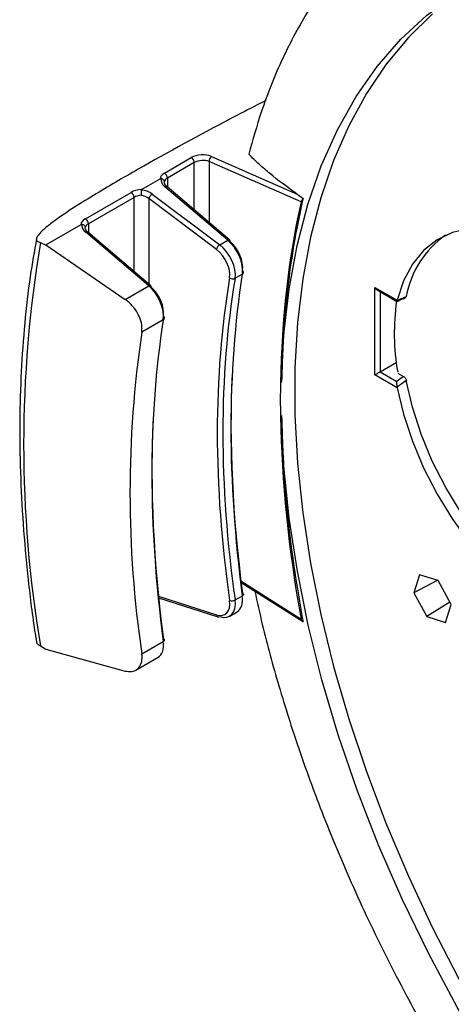
# Model space of a CAD drawing. Extents: x 12.9 to 104.9, y 1.8 to 78.7.
# Drawn here: x 66.4 to 68.3, y 56.9 to 61.5 of the extents above; entities that cross this region are included whole.
import ezdxf

# ---------------------------------------------------------------- set-up
doc = ezdxf.new("R2010")
doc.units = 0
doc.header["$MEASUREMENT"] = 0
doc.layers.get('0').update_dxf_attribs({"linetype": 'CONTINUOUS'})

msp = doc.modelspace()

# ---------------------------------------------------------------- linework, layer by layer
for p, q in [((67.0256, 60.7699), (67.1492, 60.8412)), ((67.1633, 60.8181), (67.0397, 60.7468)), ((67.1633, 60.6003), (67.1633, 60.8181)), ((67.6545, 60.637), (67.2314, 60.8235)), ((67.2314, 60.8235), (67.2314, 60.5424)), ((67.2428, 60.8468), (67.6362, 60.6734)), ((66.9201, 60.6941), (67.0059, 60.7436)), ((67.0397, 60.7468), (67.0397, 60.7056)), ((66.6619, 60.5599), (66.8721, 60.6813)), ((66.9693, 60.6736), (67.28, 60.4389)), ((67.3174, 60.4604), (67.0276, 60.7072)), ((67.3268, 60.4611), (67.037, 60.7079)), ((67.0371, 60.7078), (67.037, 60.7079)), ((66.8862, 60.6582), (66.676, 60.5368)), ((66.8862, 60.3166), (66.8862, 60.6582)), ((67.265, 60.4178), (66.9542, 60.6525)), ((66.9542, 60.6525), (66.9542, 60.2587)), ((66.676, 60.5368), (66.676, 60.4957)), ((66.4799, 60.44), (66.6421, 60.5336)), ((66.9537, 60.2505), (66.6638, 60.4973)), ((66.9631, 60.2511), (66.6733, 60.498)), ((67.28, 60.4389), (67.3174, 60.4604)), ((66.4799, 60.44), (66.8456, 60.1881)), ((67.3842, 60.3045), (67.3509, 60.2853)), ((66.8456, 60.1881), (66.9537, 60.2505)), ((67.9943, 60.2438), (68.0967, 60.1847)), ((67.9943, 59.8406), (67.9943, 60.2438)), ((68.0073, 60.2301), (68.0954, 60.1792)), ((68.0186, 60.2235), (68.0186, 59.8547)), ((68.0967, 60.1847), (68.0965, 60.1832)), ((67.0204, 60.0945), (66.9219, 60.0376)), ((68.0186, 59.8547), (68.0925, 59.8973)), ((68.0967, 59.7815), (67.9943, 59.8406)), ((68.0186, 59.8547), (68.095, 59.8106)), ((68.1036, 59.8461), (68.1259, 59.8332)), ((67.5647, 59.8074), (67.5596, 59.8045)), ((68.0965, 59.7835), (68.0967, 59.7815)), ((67.5596, 59.6503), (67.5647, 59.6533)), ((68.1987, 58.92), (68.1726, 58.8373)), ((68.2851, 58.8929), (68.1987, 58.92)), ((67.3776, 58.8918), (67.6545, 58.7157)), ((67.3784, 58.8852), (67.6602, 58.706)), ((68.2806, 58.8943), (68.1726, 58.8373)), ((68.3453, 58.7831), (68.2851, 58.8929)), ((66.9982, 58.8216), (67.265, 58.7358)), ((66.999, 58.8138), (67.2719, 58.7261)), ((67.3509, 58.8039), (67.3842, 58.8231)), ((68.1726, 58.8373), (68.2328, 58.7276)), ((68.3394, 58.7939), (68.2328, 58.7276)), ((68.3192, 58.7005), (68.3453, 58.7831)), ((67.3261, 58.7298), (67.3607, 58.7499)), ((68.2328, 58.7276), (68.3192, 58.7005)), ((66.4553, 58.5921), (66.4799, 58.5778)), ((66.9219, 58.5563), (67.0204, 58.6132)), ((66.4799, 58.5778), (66.8456, 58.4766)), ((66.8945, 58.4807), (66.997, 58.5399))]:
    msp.add_line(p, q)
at = {"flags": 128}
for points in [[(67.5647, 59.8074), (67.5757, 60.026), (67.5995, 60.2359), (67.6362, 60.436), (67.6855, 60.6255), (67.7473, 60.8035), (67.8213, 60.9693), (67.9071, 61.1221), (68.0043, 61.2612), (68.1126, 61.3861), (68.2315, 61.4962), (68.3603, 61.5909), (68.4986, 61.67), (68.6458, 61.7329), (68.8012, 61.7795), (68.964, 61.8095), (69.1337, 61.8229)], [(68.2597, 61.5036), (68.148, 61.3944), (68.0462, 61.2717), (67.9546, 61.1359), (67.8737, 60.9877), (67.8036, 60.8276), (67.7448, 60.6562), (67.6975, 60.4743), (67.6619, 60.2826), (67.638, 60.0819), (67.6261, 59.873), (67.6261, 59.6568), (67.638, 59.4341), (67.6619, 59.2058), (67.6975, 58.973), (67.7448, 58.7364), (67.8036, 58.4972), (67.8737, 58.2562), (67.9546, 58.0145), (68.0462, 57.773), (68.148, 57.5327), (68.2597, 57.2947), (68.3807, 57.0598), (68.5105, 56.8291)], [(66.6638, 60.4973), (66.6664, 60.4984), (66.6688, 60.499), (66.6709, 60.499), (66.6726, 60.4984), (66.6733, 60.498)], [(69.5321, 59.2768), (69.512, 59.3968), (69.4798, 59.5198), (69.4361, 59.6437), (69.3815, 59.7665), (69.3171, 59.8858), (69.2439, 59.9998), (69.1632, 60.1065), (69.0764, 60.2039), (68.985, 60.2905), (68.8906, 60.3648), (68.7947, 60.4254), (68.699, 60.4714), (68.6052, 60.502), (68.5149, 60.5165), (68.4296, 60.5148), (68.3508, 60.497), (68.2799, 60.4632), (68.2181, 60.4141), (68.1664, 60.3506), (68.1257, 60.2736), (68.0967, 60.1847)], [(66.4553, 60.4497), (66.4685, 60.4445), (66.4799, 60.44)], [(66.9537, 60.2505), (66.9562, 60.2516), (66.9586, 60.2522), (66.9607, 60.2522), (66.9624, 60.2516), (66.9631, 60.2511)], [(67.9943, 59.8406), (67.9969, 59.8421), (67.9998, 59.8438), (68.0029, 59.8456), (68.0062, 59.8475), (68.0095, 59.8494), (68.0128, 59.8513), (68.0158, 59.8531), (68.0186, 59.8547)], [(69.3523, 58.6933), (69.2866, 58.6676), (69.2056, 58.654), (69.1185, 58.6567), (69.0267, 58.6758), (68.9318, 58.7109), (68.8355, 58.7614), (68.7395, 58.8265), (68.6454, 58.9049), (68.5548, 58.9953), (68.4694, 59.0962), (68.3906, 59.2058), (68.3198, 59.3222), (68.2582, 59.4434), (68.2069, 59.5672), (68.1668, 59.6916), (68.1385, 59.8143)], [(68.0967, 59.7815), (68.1257, 59.6591), (68.1664, 59.5352), (68.2181, 59.412), (68.2799, 59.2915), (68.3508, 59.1758), (68.4296, 59.067), (68.5149, 58.9669), (68.6052, 58.8772), (68.699, 58.7994), (68.7947, 58.7349), (68.8906, 58.6849), (68.985, 58.6501), (69.0764, 58.6311), (69.1632, 58.6284), (69.2439, 58.6419), (69.3171, 58.6714), (69.3815, 58.7164), (69.4361, 58.7761), (69.4798, 58.8495), (69.512, 58.9353), (69.5321, 59.0321)], [(69.7054, 55.234), (69.5178, 55.4109), (69.3347, 55.5995), (69.1568, 55.7992), (68.9849, 56.0089), (68.8198, 56.2277), (68.6623, 56.4547), (68.513, 56.6889), (68.3726, 56.9291), (68.2418, 57.1742), (68.1212, 57.4233), (68.0112, 57.6752), (67.9124, 57.9287), (67.8253, 58.1826), (67.7502, 58.4359), (67.6874, 58.6875), (67.6373, 58.9361), (67.6, 59.1806), (67.5758, 59.4201), (67.5647, 59.6533)], [(67.3848, 58.8352), (67.3869, 58.8341), (67.3884, 58.8328), (67.3893, 58.8313), (67.3896, 58.8296), (67.3892, 58.8279), (67.3881, 58.8262), (67.3864, 58.8246), (67.3842, 58.8231)], [(67.0204, 58.6132), (67.0227, 58.6147), (67.0244, 58.6163), (67.0255, 58.618), (67.0259, 58.6197), (67.0256, 58.6213), (67.0247, 58.6228), (67.0232, 58.6241), (67.0211, 58.6252)]]:
    msp.add_lwpolyline(points, dxfattribs=at)
for centre, radius, start, end in [((67.1355, 60.817), 0.0278, 2.3086, 60.5796), ((67.2583, 60.8248), 0.027, 125.2233, 182.7506), ((67.0119, 60.7457), 0.0278, 2.3086, 60.5796), ((66.8584, 60.657), 0.0278, 2.3086, 60.5796), ((66.9892, 60.6435), 0.0362, 123.5641, 165.4629), ((67.0328, 60.7003), 0.00867, 61.1309, 127.261), ((66.6482, 60.5357), 0.0278, 2.3086, 60.5796), ((72.0169, 59.5209), 5.6387, 170.5192, 189.4808), ((67.3226, 60.4535), 0.00867, 61.1309, 127.261), ((67.3218, 60.4564), 0.0068, 342.1416, 43.2975), ((68.5738, 60.1226), 0.4424, 125.2318, 169.6553), ((67.3, 60.4087), 0.0362, 123.5641, 165.4629), ((67.3796, 60.3132), 0.00985, 297.2703, 58.5105), ((67.3401, 60.3077), 0.0249, 234.4235, 295.7915), ((66.9581, 60.2465), 0.0068, 342.1416, 43.2975), ((69.1201, 60.0327), 1.0369, 171.8241, 189.9484), ((67.0159, 60.1032), 0.00985, 297.2703, 58.5105), ((71.9137, 59.2969), 5.0465, 171.5602, 188.4398), ((67.3347, 58.8334), 0.0337, 254.281, 298.7719), ((67.2762, 58.7364), 0.0112, 183.1417, 247.5797), ((67.2746, 58.7353), 0.00961, 254.0609, 304.6379)]:
    msp.add_arc(centre, radius, start, end)
for centre, major_axis, ratio, start_param, end_param in [((67.1968, 60.8185), (0.0673, 0.0047), 0.524922, 0.783671, 2.31956), ((67.198, 60.8029), (0.0489, 0.0046), 0.504558, 0.773221, 2.309111), ((67.0732, 60.7472), (0.0673, 0.0047), 0.524922, 2.31956, 3.110042), ((67.0768, 60.7334), (0.0667, -0.014), 0.673673, 3.206029, 4.03235), ((67.0743, 60.7316), (0.0489, 0.0046), 0.504558, 2.309111, 3.044326), ((66.9197, 60.6586), (0.0673, 0.0047), 0.524922, 1.529079, 2.31956), ((66.9233, 60.6448), (0.0667, -0.014), 0.673673, 0.960571, 1.786892), ((66.9208, 60.643), (0.0489, 0.0046), 0.504558, 1.573896, 2.309111), ((66.9208, 60.6315), (0.0478, -0.0151), 0.69767, 1.036769, 1.837443), ((71.4897, 57.6117), (-2.8307, 4.5667), 0.597167, 0.545935, 0.749191), ((66.7095, 60.5372), (0.0673, 0.0047), 0.524922, 2.31956, 3.110042), ((66.7106, 60.5216), (0.0489, 0.0046), 0.504558, 2.309111, 3.044326), ((66.7131, 60.5234), (0.0667, -0.014), 0.673673, 3.206029, 4.03235), ((67.3013, 60.3721), (-0.0586, 0.1076), 0.560004, 3.771362, 5.319864), ((67.3148, 60.3793), (-0.0494, 0.0917), 0.556891, 3.773657, 5.322158), ((67.2505, 60.3422), (-0.0549, 0.0885), 0.597167, 3.738665, 5.287167), ((67.263, 60.35), (-0.064, 0.1044), 0.59425, 3.741636, 5.290138), ((71.213, 57.4515), (-2.8404, 4.5824), 0.597167, 0.597072, 0.936456), ((71.2255, 57.4593), (-2.8312, 4.5664), 0.597233, 0.597004, 0.936387), ((70.9964, 57.327), (-2.5486, 4.7298), 0.55682, 0.632116, 0.971499), ((66.9376, 60.1621), (-0.0586, 0.1076), 0.560004, 3.771362, 5.319864), ((66.9511, 60.1693), (-0.0494, 0.0917), 0.556891, 3.773657, 5.322158), ((68.0073, 60.2513), (-0.013, 0.0225), 0.577335, 1.570756, 2.356235), ((70.6327, 57.117), (-2.5486, 4.7298), 0.55682, 0.632116, 0.971499), ((71.0099, 57.3342), (-2.5578, 4.7458), 0.556891, 0.748123, 0.971447), ((69.3899, 59.803), (6.013, 4.2792), 0.103626, 1.708393, 1.71363), ((70.5934, 58.0942), (-2.1854, 3.5257), 0.597167, 0.744001, 0.789527), ((70.6462, 57.1243), (-2.5578, 4.7458), 0.556891, 0.748123, 0.971447), ((71.4897, 57.6117), (-2.8307, 4.5667), 0.597167, 0.784337, 0.987593), ((67.3013, 58.857), (-0.0586, 0.1076), 0.560004, 3.155575, 4.110746), ((67.2505, 58.8271), (-0.0549, 0.0885), 0.597167, 2.529547, 4.078049), ((67.263, 58.8349), (-0.064, 0.1044), 0.59425, 2.532518, 4.08102), ((66.9376, 58.647), (-0.0586, 0.1076), 0.560004, 3.155575, 4.110746)]:
    msp.add_ellipse(centre, major_axis=major_axis, ratio=ratio, start_param=start_param, end_param=end_param)
for points, knots in [([(69.2987, 62.2966), (69.2185, 62.3017), (69.0433, 62.3128), (68.8004, 62.2853), (68.5674, 62.2284), (68.3573, 62.1438), (68.1606, 62.0292), (67.9822, 61.886), (67.8239, 61.7169), (67.6853, 61.5229), (67.5662, 61.3015), (67.4756, 61.0776), (67.4322, 60.9221), (67.4139, 60.8564)], [0, 0, 0, 0, 0.087962, 0.192037, 0.28294, 0.374475, 0.468011, 0.562243, 0.652856, 0.744105, 0.837357, 0.931299, 1, 1, 1, 1]), ([(67.4926, 61.1042), (67.4478, 61.0812), (67.2563, 60.983), (66.9994, 60.8427), (66.7233, 60.6831), (66.5737, 60.5901), (66.4849, 60.5236), (66.4519, 60.4946), (66.4367, 60.4732), (66.436, 60.4625), (66.4414, 60.4551), (66.4496, 60.4519), (66.4553, 60.4497)], [0, 0, 0, 0, 0.113184, 0.483432, 0.668856, 0.854742, 0.901408, 0.948479, 0.971391, 0.98001, 0.986366, 1, 1, 1, 1]), ([(67.6362, 60.6734), (67.6326, 60.6759), (67.5896, 60.7059), (67.5299, 60.7511), (67.4608, 60.8102), (67.4295, 60.841), (67.4139, 60.8564)], [0, 0, 0, 0, 0.043284, 0.52033, 0.759954, 1, 1, 1, 1]), ([(67.0097, 60.7444), (67.0092, 60.7445), (67.0082, 60.7445), (67.0069, 60.7442), (67.0062, 60.7438), (67.0059, 60.7436)], [0, 0, 0, 0, 0.297484, 0.679934, 1, 1, 1, 1]), ([(67.0254, 60.7294), (67.0254, 60.7295), (67.0254, 60.7299), (67.0253, 60.732), (67.0241, 60.7356), (67.0206, 60.7398), (67.0157, 60.7431), (67.0117, 60.744), (67.0097, 60.7444)], [0, 0, 0, 0, 0.014294, 0.059245, 0.295665, 0.530715, 0.765351, 1, 1, 1, 1]), ([(67.037, 60.7079), (67.0349, 60.71), (67.0294, 60.7152), (67.0254, 60.7232), (67.0254, 60.7273), (67.0254, 60.7292)], [0, 0, 0, 0, 0.25402, 0.653833, 1, 1, 1, 1]), ([(66.9201, 60.6941), (66.9197, 60.6938), (66.9188, 60.6933), (66.9182, 60.6924), (66.9182, 60.6918), (66.9182, 60.6917)], [0, 0, 0, 0, 0.410528, 0.825604, 1, 1, 1, 1]), ([(66.9182, 60.6917), (66.9183, 60.6901), (66.9185, 60.687), (66.9186, 60.6809), (66.9186, 60.6747), (66.9185, 60.6704), (66.9184, 60.6682), (66.9184, 60.6678), (66.9184, 60.6676)], [0, 0, 0, 0, 0.234649, 0.469285, 0.704335, 0.940755, 0.985706, 1, 1, 1, 1]), ([(67.6362, 60.6734), (67.6433, 60.6683), (67.6524, 60.6618), (67.6615, 60.6541), (67.6635, 60.6525)], [0, 0, 0, 0, 0.78047, 1, 1, 1, 1]), ([(67.6635, 60.6525), (67.6545, 60.6116), (67.6332, 60.5151), (67.6067, 60.3576), (67.5848, 60.1797), (67.57, 59.9966), (67.5665, 59.8705), (67.5647, 59.8074)], [0, 0, 0, 0, 0.154775, 0.365075, 0.575774, 0.787683, 1, 1, 1, 1]), ([(67.6635, 60.6525), (67.6621, 60.6508), (67.6593, 60.6476), (67.6567, 60.643), (67.6551, 60.6395), (67.6547, 60.6378), (67.6545, 60.637)], [0, 0, 0, 0, 0.3267324, 0.6530182, 0.8240132, 1, 1, 1, 1]), ([(66.6459, 60.5345), (66.6455, 60.5345), (66.6445, 60.5346), (66.6432, 60.5342), (66.6425, 60.5338), (66.6421, 60.5336)], [0, 0, 0, 0, 0.297484, 0.679934, 1, 1, 1, 1]), ([(66.6459, 60.5345), (66.6479, 60.534), (66.652, 60.5331), (66.6569, 60.5299), (66.6604, 60.5256), (66.6616, 60.522), (66.6617, 60.52), (66.6617, 60.5196), (66.6617, 60.5195)], [0, 0, 0, 0, 0.234649, 0.469285, 0.704335, 0.940755, 0.985706, 1, 1, 1, 1]), ([(66.6733, 60.498), (66.6711, 60.5), (66.6657, 60.5052), (66.6617, 60.5132), (66.6617, 60.5173), (66.6617, 60.5192)], [0, 0, 0, 0, 0.25402, 0.653833, 1, 1, 1, 1]), ([(66.4373, 60.4678), (66.4272, 60.4102), (66.4049, 60.2834), (66.3817, 60.079), (66.3655, 59.8566), (66.359, 59.628), (66.362, 59.394), (66.3742, 59.1551), (66.3966, 58.9115), (66.4178, 58.7296), (66.4345, 58.6281), (66.4374, 58.6101)], [0, 0, 0, 0, 0.1031, 0.227291, 0.351563, 0.475891, 0.600254, 0.72463, 0.849, 0.97334, 1, 1, 1, 1]), ([(66.9219, 60.0376), (66.9225, 60.0484), (66.9238, 60.07), (66.9122, 60.1075), (66.892, 60.1434), (66.8682, 60.171), (66.8518, 60.1834), (66.8456, 60.1881)], [0, 0, 0, 0, 0.21672, 0.433427, 0.650527, 0.868445, 1, 1, 1, 1]), ([(68.0965, 60.1832), (68.0963, 60.1822), (68.096, 60.1801), (68.0957, 60.1789), (68.0956, 60.1793), (68.0955, 60.1795)], [0, 0, 0, 0, 0.352622, 0.827543, 1, 1, 1, 1]), ([(68.0956, 60.1792), (68.0978, 60.1802), (68.1108, 60.186), (68.1237, 60.1917), (68.1345, 60.1965)], [0, 0, 0, 0, 0.171549, 1, 1, 1, 1]), ([(68.0965, 60.1832), (68.1049, 60.187), (68.119, 60.1933), (68.133, 60.1996), (68.1385, 60.2021)], [0, 0, 0, 0, 0.604349, 1, 1, 1, 1]), ([(68.1385, 60.2021), (68.1383, 60.2012), (68.1375, 60.199), (68.1361, 60.197), (68.1346, 60.1967), (68.1344, 60.1967)], [0, 0, 0, 0, 0.346022, 0.895706, 1, 1, 1, 1]), ([(68.1385, 59.8143), (68.13, 59.8081), (68.116, 59.7978), (68.102, 59.7876), (68.0965, 59.7835)], [0, 0, 0, 0, 0.60643, 1, 1, 1, 1]), ([(68.1006, 59.8491), (68.1011, 59.8483), (68.1018, 59.8472), (68.1032, 59.8464), (68.1036, 59.8461)], [0, 0, 0, 0, 0.664835, 1, 1, 1, 1]), ([(68.1259, 59.8332), (68.1268, 59.8326), (68.1292, 59.8311), (68.1328, 59.8272), (68.1361, 59.8219), (68.1379, 59.8174), (68.1384, 59.8149), (68.1385, 59.8143)], [0, 0, 0, 0, 0.159724, 0.409626, 0.659763, 0.911657, 1, 1, 1, 1]), ([(68.0965, 59.7835), (68.0963, 59.7854), (68.096, 59.7897), (68.0955, 59.7973), (68.0952, 59.8046), (68.095, 59.8089), (68.095, 59.8105), (68.095, 59.8106)], [0, 0, 0, 0, 0.190229, 0.422761, 0.745006, 0.993862, 1, 1, 1, 1]), ([(67.5647, 59.6533), (67.5665, 59.5889), (67.5699, 59.4602), (67.5846, 59.2621), (67.6065, 59.0606), (67.6331, 58.8744), (67.6545, 58.755), (67.6635, 58.7047)], [0, 0, 0, 0, 0.2103, 0.420999, 0.632908, 0.845225, 1, 1, 1, 1]), ([(67.4418, 58.8449), (67.4528, 58.7938), (67.4838, 58.6494), (67.5507, 58.407), (67.6415, 58.119), (67.7546, 57.8092), (67.8921, 57.4798), (68.0563, 57.1351), (68.2383, 56.7964), (68.4377, 56.4644), (68.6549, 56.1399), (68.8717, 55.8488), (69.0822, 55.5912), (69.2839, 55.3652), (69.467, 55.1746), (69.5848, 55.0655), (69.6307, 55.023)], [0, 0, 0, 0, 0.037195, 0.105181, 0.174121, 0.243388, 0.326805, 0.410804, 0.49409, 0.577956, 0.663639, 0.749945, 0.818008, 0.88638, 0.955714, 1, 1, 1, 1]), ([(67.6545, 58.7157), (67.655, 58.7138), (67.6557, 58.7109), (67.6578, 58.708), (67.66, 58.7058), (67.6622, 58.7051), (67.6635, 58.7047)], [0, 0, 0, 0, 0.3436185, 0.5136035, 0.6886794, 1, 1, 1, 1]), ([(66.4371, 58.6101), (66.4373, 58.6089), (66.4377, 58.6053), (66.4439, 58.5988), (66.451, 58.5946), (66.4553, 58.5921)], [0, 0, 0, 0, 0.169498, 0.4987594, 1, 1, 1, 1]), ([(66.8456, 58.4766), (66.8559, 58.4749), (66.8764, 58.4716), (66.9013, 58.4825), (66.918, 58.5042), (66.9241, 58.5307), (66.9225, 58.5494), (66.9219, 58.5563)], [0, 0, 0, 0, 0.218818, 0.437649, 0.656092, 0.873718, 1, 1, 1, 1])]:
    msp.add_open_spline(points, degree=3, knots=knots)

doc.saveas('drawing.dxf')
